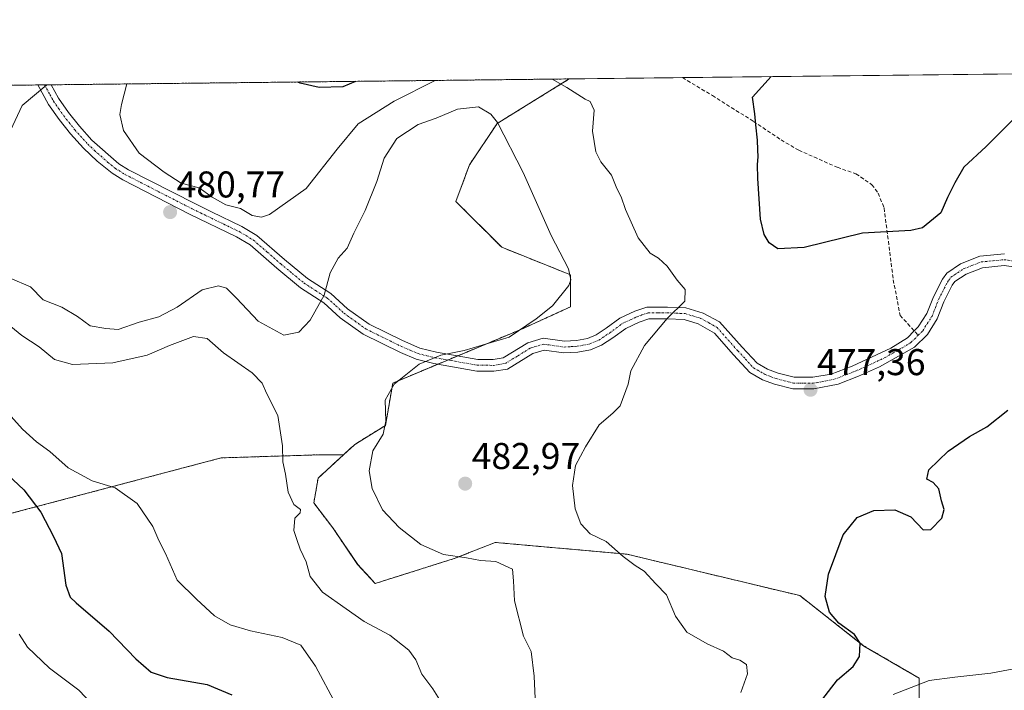
# Model space of a CAD drawing. Units: metres. Extents: x 576821 to 580283, y 4721918 to 4724270.
# Drawn here: x 578686 to 578951, y 4724090 to 4724270 of the extents above; entities that cross this region are included whole.
import ezdxf
from ezdxf.enums import TextEntityAlignment as Align

# ---------------------------------------------------------------- set-up
doc = ezdxf.new("R2010")
doc.units = ezdxf.units.M
doc.header["$MEASUREMENT"] = 0
for name, pattern in [('TRAZO_Y_PUNTO', [1, 0.5, -0.25, 0, -0.25]), ('TRAZOS', [0.75, 0.5, -0.25]), ('TRAZOSX2', [1.5, 1, -0.5])]:
    doc.linetypes.add(name, pattern=pattern)
for name, color, linetype, lineweight in [('Arbolado forestal', 92, 'TRAZOS', 0), ('Arbolado forestal CxS', 92, 'Continuous', 0), ('Camino', 19, 'Continuous', 0), ('Camino Cxs', 19, 'Continuous', 0), ('Camino eje', 39, 'TRAZO_Y_PUNTO', 13), ('Carátula', 7, 'Continuous', 5), ('Comarca CxS', 133, 'Continuous', 0), ('Comunidad Autónoma CxS', 142, 'Continuous', 0), ('Curva de nivel maestra', 36, 'Continuous', 30), ('Curva de nivel normal', 36, 'Continuous', 0), ('Municipio CxS', 142, 'Continuous', 0), ('Pastizal CxS', 92, 'Continuous', 0), ('Provincia CxS', 1, 'Continuous', 0), ('Punto de cota en terreno', 7, 'Continuous', 0), ('Rótulo de punto de cota en terreno', 19, 'Continuous', 0), ('Senda', 19, 'TRAZOSX2', 0)]:
    doc.layers.add(name, color=color, linetype=linetype, lineweight=lineweight)
doc.styles.add('Arial', font='arial.ttf', dxfattribs={"height": 0.2})

# ---------------------------------------------------------------- blocks, each defined once
blk = doc.blocks.new('*U197')
at = {"layer": 'Curva de nivel normal', "color": 36, "linetype": 'Continuous', "lineweight": 0}
for points in [[(578879.66, 4724088.94, 480), (578881.46, 4724093.98, 480), (578881.23, 4724096.52, 480), (578879.43, 4724097.61, 480), (578877.32, 4724098.3, 480), (578875.01, 4724100.08, 480), (578870.62, 4724102, 480), (578865.17, 4724105.21, 480), (578862.16, 4724109.48, 480), (578859.68, 4724115.2, 480), (578856.83, 4724118.15, 480), (578853.74, 4724121.55, 480), (578851.28, 4724123.08, 480), (578848.03, 4724125.5, 480), (578843.51, 4724129.55, 480), (578839.14, 4724131.66, 480), (578836.64, 4724134.3, 480), (578835.15, 4724138.34, 480), (578834.46, 4724144.6, 480), (578835.2, 4724150.02, 480), (578837.93, 4724155, 480), (578841.56, 4724160.93, 480), (578845.27, 4724164.06, 480), (578847.23, 4724166.04, 480), (578849.38, 4724171.93, 480), (578850.16, 4724175.53, 480), (578853.83, 4724182.26, 480), (578859.86, 4724189.54, 480), (578864.62, 4724194.23, 480), (578864.7, 4724197.4, 480), (578862.58, 4724199.89, 480), (578859.9, 4724203.68, 480), (578857.53, 4724205.8, 480), (578855.27, 4724207.12, 480), (578852.1, 4724211.25, 480), (578848.66, 4724218.88, 480), (578847.5, 4724222.32, 480), (578846.34, 4724224.53, 480), (578844.92, 4724228.11, 480), (578842.02, 4724231.71, 480), (578840.71, 4724234.41, 480), (578839.84, 4724239.96, 480), (578840.28, 4724245.63, 480), (578839.17, 4724247.94, 480), (578837.82, 4724248.58, 480), (578832.88, 4724251.71, 480), (578829, 4724253.97, 480)], [(578797.54, 4724253.61, 480), (578786.53, 4724248, 480), (578776.82, 4724241.93, 480), (578771.2, 4724235.1, 480), (578762.86, 4724224.54, 480), (578752.94, 4724217.56, 480), (578750.84, 4724216.85, 480), (578748.32, 4724217.25, 480), (578745.21, 4724219.19, 480), (578741.2, 4724220.13, 480), (578737.52, 4724222.21, 480), (578734.02, 4724224.71, 480), (578729.21, 4724225.96, 480), (578724.66, 4724228.91, 480), (578717.95, 4724234.05, 480), (578713.76, 4724240.12, 480), (578712.77, 4724244.46, 480), (578713.18, 4724247.17, 480), (578714.63, 4724252.67, 480)]]:
    blk.add_polyline3d(points, dxfattribs=at)
blk = doc.blocks.new('*U215')
at = {"layer": 'Curva de nivel maestra', "color": 36, "linetype": 'Continuous', "lineweight": 30}
for points in [[(578900.88, 4724086.05, 475), (578905.64, 4724092.36, 475), (578909.88, 4724095.9, 475), (578911.62, 4724098.6, 475), (578911.8, 4724102.19, 475), (578910.26, 4724104.54, 475), (578906.05, 4724107.63, 475), (578903.52, 4724110.56, 475), (578902.36, 4724114.74, 475), (578903.24, 4724120.78, 475), (578907.2, 4724131.36, 475), (578910.98, 4724136.01, 475), (578915.46, 4724137.88, 475), (578921.08, 4724138.08, 475), (578925.42, 4724136.17, 475), (578928.73, 4724132.72, 475), (578930.75, 4724132.79, 475), (578933.7, 4724135.84, 475), (578934.37, 4724138.17, 475), (578933.6, 4724140.5, 475), (578932.92, 4724143.74, 475), (578931.4, 4724145.45, 475), (578929.71, 4724146.37, 475), (578930.28, 4724148.83, 475), (578935.46, 4724153.86, 475), (578941.14, 4724157.86, 475), (578945.79, 4724160.46, 475), (578951.46, 4724164.94, 475)], [(578952.61, 4724242.8, 475), (578945.64, 4724235.8, 475), (578939.69, 4724230.31, 475), (578937.21, 4724226.1, 475), (578935.26, 4724222.15, 475), (578933.48, 4724217.98, 475), (578928.52, 4724213.96, 475), (578925.43, 4724213.23, 475), (578912.42, 4724212.51, 475), (578896.72, 4724208.67, 475), (578889.66, 4724208.34, 475), (578887.35, 4724209.88, 475), (578885.99, 4724212.2, 475), (578884.97, 4724216.28, 475), (578884.24, 4724227.24, 475), (578884.17, 4724231.04, 475), (578884.34, 4724233.04, 475), (578884.22, 4724234.92, 475), (578884.21, 4724237.57, 475), (578883.68, 4724241.66, 475), (578883.42, 4724244.59, 475), (578882.81, 4724249.09, 475), (578887.84, 4724254.64, 475)], [(578776.12, 4724253.37, 475), (578772.68, 4724251.92, 475), (578766.34, 4724251.68, 475), (578761.17, 4724252.92, 475), (578760.56, 4724253.19, 475)]]:
    blk.add_polyline3d(points, dxfattribs=at)
blk = doc.blocks.new('5PATER')
at = {"layer": 'Carátula', "linetype": 'Continuous', "lineweight": 5}
h = blk.add_hatch(color=250, dxfattribs=at)
edge = h.paths.add_edge_path()
edge.add_ellipse((0, 0.01), major_axis=(-1.33, -1.34), ratio=0.999422, start_angle=0, end_angle=360)
blk = doc.blocks.new('*U219')
at = {"layer": 'Camino Cxs', "color": 19, "linetype": 'Continuous', "lineweight": 0}
blk.add_polyline3d([(578956.05, 4724202.99, 477.21), (578950.47, 4724203.8, 477.34), (578944.66, 4724203.24, 477.44), (578940.24, 4724201.51, 477.52), (578937.26, 4724199.5, 477.54), (578936.55, 4724198.54, 477.52), (578934.31, 4724194.09, 477.74), (578932.5, 4724189.48, 477.68), (578929.84, 4724185.3, 477.55), (578926.38, 4724181.86, 477.43), (578916.93, 4724176.52, 477.32), (578911.35, 4724174.08, 477.29), (578905.82, 4724171.88, 477.35), (578899.32, 4724170.6, 477.32), (578893.63, 4724170.62, 477.19), (578888.78, 4724171.88, 477.23), (578885.56, 4724173.07, 477.44), (578882.13, 4724175.05, 477.85), (578877.74, 4724179.78, 477.96), (578872.6, 4724185.6, 478.16), (578868.26, 4724188.14, 478.56), (578864.5, 4724189.33, 479.13), (578859.89, 4724189.51, 479.89), (578854.98, 4724189.51, 480.75), (578852.38, 4724188.59, 481.05), (578848.75, 4724186.92, 481.42), (578845.28, 4724184.36, 481.66), (578842.25, 4724182.35, 481.65), (578839.31, 4724181.13, 481.74), (578835.91, 4724180.55, 481.86), (578832.12, 4724180.3, 482.08), (578826.78, 4724181.07, 482.96), (578823.74, 4724180.15, 483.2), (578816.94, 4724175.97, 483.33), (578813.29, 4724175.39, 483.53), (578808.71, 4724175.43, 483.72), (578797.19, 4724177.47, 484.37), (578792.44, 4724178.63, 485.2), (578788.23, 4724180.4, 485.74), (578778.16, 4724185.36, 485.88), (578771.99, 4724189.77, 485.78), (578767.55, 4724193.8, 485.01), (578761.34, 4724197.82, 483.5), (578754.96, 4724203.07, 482.45), (578747.74, 4724209.39, 481.26), (578744.09, 4724211.56, 480.99), (578731.46, 4724217.67, 480.45), (578713.5, 4724226.87, 481.35), (578710.63, 4724228.65, 481.52), (578706.61, 4724231.92, 481.89), (578702.99, 4724235.37, 482.17), (578699.5, 4724239.24, 482.67), (578696.4, 4724243.14, 483.23), (578693.57, 4724247.18, 483.93), (578690.72, 4724252.4, 485.24), (578694.27, 4724252.44, 484.62), (578696.24, 4724248.84, 483.71), (578698.91, 4724245.02, 482.98), (578701.89, 4724241.27, 482.47), (578705.24, 4724237.56, 481.9), (578712.45, 4724231.21, 481.33), (578715.04, 4724229.6, 481.06), (578732.86, 4724220.47, 480.38), (578737.35, 4724218.29, 480.33), (578745.57, 4724214.33, 480.54), (578749.58, 4724211.93, 481.01), (578756.99, 4724205.46, 482.19), (578763.19, 4724200.35, 483.49), (578769.47, 4724196.3, 485.14), (578773.96, 4724192.21, 485.84), (578779.77, 4724188.05, 485.96), (578788.73, 4724183.62, 485.93), (578793.43, 4724181.61, 485.68), (578797.83, 4724180.54, 485.17), (578809, 4724178.56, 483.85), (578809, 4724178.56, 483.85), (578813.06, 4724178.52, 483.79), (578815.82, 4724178.97, 483.94), (578822.44, 4724183.03, 484.14), (578826.54, 4724184.27, 483.84), (578832.24, 4724183.45, 482.55), (578835.54, 4724183.66, 482.13), (578838.43, 4724184.16, 481.94), (578840.77, 4724185.13, 481.86), (578843.49, 4724186.93, 481.85), (578847.15, 4724189.63, 481.78), (578851.2, 4724191.5, 481.61), (578854.44, 4724192.64, 481.35), (578859.95, 4724192.65, 480.37), (578864.94, 4724192.45, 479.62), (578869.54, 4724191.03, 478.77), (578873.97, 4724188.65, 478.39), (578880.06, 4724181.88, 478.25), (578884.11, 4724177.53, 478.15), (578886.9, 4724175.92, 477.86), (578889.72, 4724174.87, 477.45), (578894.03, 4724173.75, 477.29), (578899.02, 4724173.74, 477.33), (578903.95, 4724174.58, 477.29), (578909.58, 4724176.74, 477.22), (578919.98, 4724181.57, 477.25), (578924.47, 4724184.38, 477.3), (578926.31, 4724186.22, 477.29), (578927.38, 4724187.28, 477.32), (578929.69, 4724190.91, 477.43), (578931.45, 4724195.37, 477.57), (578933.87, 4724200.18, 477.43), (578935.05, 4724201.79, 477.44), (578938.77, 4724204.3, 477.41), (578943.92, 4724206.32, 477.3), (578950.54, 4724206.96, 477.2)], dxfattribs=at)

msp = doc.modelspace()

# ---------------------------------------------------------------- linework, layer by layer
at = {"layer": 'Arbolado forestal', "color": 92, "linetype": 'TRAZOS', "lineweight": 0}
for points in [[(578427.49, 4724249.42, 546.96), (578427.7, 4724249.42, 546.91), (578433, 4724249.48, 545.56), (578526.64, 4724250.54, 533.78), (578528.79, 4724250.57, 533.79), (578530.44, 4724250.59, 533.8), (578690.72, 4724252.4, 485.24), (578692.49, 4724252.42, 484.91), (578694.27, 4724252.44, 484.62), (578833.54, 4724254.02, 479.16)], [(578833.54, 4724254.02, 479.16), (578814.16, 4724242.02, 485.08), (578806.76, 4724230.93, 486.67), (578803.06, 4724221.06, 487.4), (578815.39, 4724208.73, 487.79), (578833.89, 4724201.33, 484.99), (578833.89, 4724192.7, 483.23), (578820.32, 4724186.53, 485.35), (578803.58, 4724179.52, 484.48), (578800.91, 4724178.4, 484.4), (578798.24, 4724177.28, 484.29), (578786.12, 4724172.21, 484.92), (578784.15, 4724160.79, 484.63), (578775.89, 4724155.68, 485.69), (578772.87, 4724152.91, 486.25)], [(578772.87, 4724152.91, 486.25), (578766.64, 4724152.91, 488.43), (578739.97, 4724152.07, 491.74), (578683.28, 4724137.07, 502.62)], [(578866.74, 4723997.8, 464.76), (578867.18, 4723996.63, 464.81), (578872.11, 4723994.17, 464.88), (578881.97, 4723996.63, 464.74), (578881.97, 4724017.59, 470.59), (578895.54, 4724038.56, 467.56), (578910.34, 4724061.99, 465.66), (578914.67, 4724077.15, 469.39), (578915.27, 4724079.25, 469.53), (578927.6, 4724085.42, 467.57), (578927.6, 4724085.97, 467.67), (578927.6, 4724088, 468.04), (578927.6, 4724092.81, 470.48), (578912.8, 4724101.45, 474.82), (578895.54, 4724115.01, 476.08), (578849.08, 4724126.16, 479.4), (578813.67, 4724129.31, 483.41), (578802.65, 4724124.98, 485), (578781.4, 4724118.29, 487.31), (578776.67, 4724123.41, 487.07), (578769.99, 4724133.25, 487.04), (578764.87, 4724139.94, 487.7), (578766.05, 4724146.63, 487.46), (578772.87, 4724152.91, 486.25)]]:
    msp.add_polyline3d(points, dxfattribs=at)
at = {"layer": 'Arbolado forestal CxS', "color": 92, "linetype": 'Continuous', "lineweight": 0}
for points in [[(578427.49, 4724249.42, 546.96), (578833.54, 4724254.02, 479.16), (578814.16, 4724242.02, 485.08), (578806.76, 4724230.92, 486.67), (578803.06, 4724221.06, 487.4), (578815.39, 4724208.73, 487.79), (578833.89, 4724201.33, 484.99), (578833.89, 4724192.7, 483.23), (578820.32, 4724186.53, 485.35), (578786.12, 4724172.21, 484.92), (578784.15, 4724160.79, 484.63), (578775.89, 4724155.68, 485.69), (578772.87, 4724152.9, 486.25), (578772.87, 4724152.9, 486.25), (578766.64, 4724152.9, 488.43), (578739.97, 4724152.07, 491.74), (578683.28, 4724137.07, 502.62)], [(578683.28, 4724137.07, 502.62), (578739.97, 4724152.07, 491.74), (578766.64, 4724152.9, 488.43), (578772.87, 4724152.9, 486.25), (578772.87, 4724152.9, 486.25), (578766.05, 4724146.63, 487.46), (578764.87, 4724139.94, 487.7), (578769.99, 4724133.25, 487.04), (578776.68, 4724123.41, 487.07), (578781.4, 4724118.29, 487.31), (578802.65, 4724124.98, 485), (578813.67, 4724129.31, 483.41), (578849.08, 4724126.16, 479.4), (578895.54, 4724115.01, 476.08), (578912.8, 4724101.45, 474.82), (578927.6, 4724092.81, 470.48), (578927.6, 4724085.42, 467.57)]]:
    msp.add_polyline3d(points, dxfattribs=at)
at = {"layer": 'Camino', "color": 19, "linetype": 'Continuous', "lineweight": 0}
for points in [[(578690.72, 4724252.4, 485.24), (578694.27, 4724252.44, 484.62)], [(578956.05, 4724202.99, 477.21), (578950.47, 4724203.8, 477.34), (578944.66, 4724203.24, 477.44), (578940.24, 4724201.51, 477.52), (578937.26, 4724199.5, 477.54), (578936.55, 4724198.54, 477.52), (578934.31, 4724194.09, 477.74), (578932.5, 4724189.48, 477.68), (578929.84, 4724185.3, 477.55), (578926.38, 4724181.86, 477.43), (578916.93, 4724176.52, 477.32), (578911.35, 4724174.08, 477.29), (578905.82, 4724171.88, 477.35), (578899.32, 4724170.6, 477.32), (578893.63, 4724170.62, 477.19), (578888.78, 4724171.88, 477.23), (578885.56, 4724173.07, 477.44), (578882.13, 4724175.05, 477.85), (578877.74, 4724179.78, 477.96), (578872.6, 4724185.6, 478.16), (578868.26, 4724188.14, 478.56), (578864.5, 4724189.33, 479.13), (578859.89, 4724189.51, 479.89), (578854.98, 4724189.51, 480.75), (578852.38, 4724188.59, 481.05), (578848.75, 4724186.92, 481.42), (578845.28, 4724184.36, 481.66), (578842.25, 4724182.35, 481.65), (578839.31, 4724181.13, 481.74), (578835.91, 4724180.55, 481.86), (578832.12, 4724180.3, 482.08), (578826.78, 4724181.07, 482.96), (578823.74, 4724180.15, 483.2), (578816.94, 4724175.97, 483.33), (578813.29, 4724175.39, 483.53), (578808.71, 4724175.43, 483.72), (578797.19, 4724177.47, 484.37), (578792.44, 4724178.63, 485.2), (578788.23, 4724180.4, 485.74), (578778.16, 4724185.36, 485.88), (578771.99, 4724189.77, 485.78), (578767.55, 4724193.8, 485.01), (578761.34, 4724197.82, 483.5), (578754.96, 4724203.07, 482.45), (578747.74, 4724209.39, 481.26), (578744.09, 4724211.56, 480.99), (578731.46, 4724217.67, 480.45), (578713.5, 4724226.87, 481.35), (578710.63, 4724228.65, 481.52), (578706.61, 4724231.92, 481.89), (578702.99, 4724235.37, 482.17), (578699.5, 4724239.24, 482.67), (578696.4, 4724243.14, 483.23), (578693.57, 4724247.18, 483.93), (578690.72, 4724252.4, 485.24)], [(578694.27, 4724252.44, 484.62), (578696.24, 4724248.84, 483.71), (578698.91, 4724245.02, 482.98), (578701.89, 4724241.27, 482.47), (578705.24, 4724237.56, 481.9), (578712.45, 4724231.21, 481.33), (578715.04, 4724229.6, 481.06), (578732.86, 4724220.47, 480.38), (578737.35, 4724218.29, 480.33), (578745.57, 4724214.33, 480.54), (578749.58, 4724211.93, 481.01), (578756.99, 4724205.46, 482.19), (578763.19, 4724200.35, 483.49), (578769.47, 4724196.3, 485.14), (578773.96, 4724192.21, 485.84), (578779.77, 4724188.05, 485.96), (578788.73, 4724183.62, 485.93), (578793.43, 4724181.61, 485.68), (578797.83, 4724180.54, 485.17), (578809, 4724178.56, 483.85)], [(578809, 4724178.56, 483.85), (578813.06, 4724178.52, 483.79), (578815.82, 4724178.97, 483.94), (578822.44, 4724183.03, 484.14), (578826.54, 4724184.27, 483.84), (578832.24, 4724183.45, 482.55), (578835.54, 4724183.66, 482.13), (578838.43, 4724184.16, 481.94), (578840.77, 4724185.13, 481.86), (578843.49, 4724186.93, 481.85), (578847.15, 4724189.63, 481.78), (578851.2, 4724191.5, 481.61), (578854.44, 4724192.64, 481.35), (578859.95, 4724192.65, 480.37), (578864.94, 4724192.45, 479.62), (578869.54, 4724191.03, 478.77), (578873.97, 4724188.65, 478.39), (578880.06, 4724181.88, 478.25), (578884.11, 4724177.53, 478.15), (578886.9, 4724175.92, 477.86), (578889.72, 4724174.87, 477.45), (578894.03, 4724173.75, 477.29), (578899.02, 4724173.74, 477.33), (578903.95, 4724174.58, 477.29), (578909.58, 4724176.74, 477.22), (578919.98, 4724181.57, 477.25), (578924.47, 4724184.38, 477.3), (578926.31, 4724186.22, 477.29), (578927.38, 4724187.28, 477.32), (578929.69, 4724190.91, 477.43), (578931.45, 4724195.37, 477.57), (578933.87, 4724200.18, 477.43), (578935.05, 4724201.79, 477.44), (578938.77, 4724204.3, 477.41), (578943.92, 4724206.32, 477.3), (578950.54, 4724206.96, 477.2)]]:
    msp.add_polyline3d(points, dxfattribs=at)
at = {"layer": 'Camino eje', "color": 39, "linetype": 'TRAZO_Y_PUNTO', "lineweight": 13}
for points in [[(578692.49, 4724252.42, 484.91), (578693.92, 4724249.81, 484.24), (578694.91, 4724248.01, 483.82), (578696.32, 4724245.99, 483.45), (578697.66, 4724244.08, 483.14), (578700.7, 4724240.26, 482.59), (578704.12, 4724236.47, 482.05), (578705.93, 4724234.74, 481.9), (578709.53, 4724231.57, 481.66), (578711.54, 4724229.93, 481.46), (578714.27, 4724228.24, 481.24), (578732.16, 4724219.07, 480.39), (578734.41, 4724217.98, 480.39), (578740.72, 4724214.93, 480.47), (578744.83, 4724212.95, 480.7), (578746.66, 4724211.86, 480.87), (578748.66, 4724210.66, 481.13), (578752.37, 4724207.43, 481.78), (578755.98, 4724204.27, 482.28), (578759.08, 4724201.71, 482.89), (578762.27, 4724199.09, 483.47), (578765.37, 4724197.08, 484.19), (578768.51, 4724195.05, 485.04), (578770.76, 4724193.01, 485.52), (578772.98, 4724190.99, 485.79), (578775.88, 4724188.91, 485.87), (578778.97, 4724186.71, 485.92), (578783.45, 4724184.49, 485.93), (578788.48, 4724182.01, 485.82), (578790.83, 4724181.01, 485.68), (578792.94, 4724180.12, 485.41), (578795.31, 4724179.54, 485.05), (578797.51, 4724179.01, 484.71), (578808.86, 4724177, 483.78), (578811.15, 4724176.98, 483.72), (578813.18, 4724176.96, 483.66), (578814.56, 4724177.18, 483.65), (578816.38, 4724177.47, 483.65), (578819.78, 4724179.56, 483.66), (578823.09, 4724181.59, 483.68), (578826.66, 4724182.67, 483.45), (578832.18, 4724181.88, 482.32), (578834.08, 4724182, 482.14), (578835.73, 4724182.11, 481.98), (578837.17, 4724182.36, 481.88), (578838.87, 4724182.65, 481.81), (578841.51, 4724183.74, 481.72), (578844.39, 4724185.65, 481.75), (578847.95, 4724188.28, 481.63), (578849.98, 4724189.21, 481.46), (578851.79, 4724190.05, 481.35), (578853.09, 4724190.51, 481.21), (578854.71, 4724191.08, 481.05), (578857.47, 4724191.08, 480.6), (578859.92, 4724191.08, 480.13), (578862.23, 4724190.99, 479.71), (578864.72, 4724190.89, 479.37), (578867.02, 4724190.18, 478.95), (578868.9, 4724189.59, 478.7), (578871.12, 4724188.4, 478.48), (578873.29, 4724187.13, 478.29), (578876.33, 4724183.74, 478.05), (578878.9, 4724180.83, 478.1), (578880.93, 4724178.66, 478.12), (578883.12, 4724176.29, 477.97), (578886.23, 4724174.5, 477.62), (578887.84, 4724173.9, 477.43), (578889.25, 4724173.38, 477.3), (578893.83, 4724172.19, 477.24), (578896.68, 4724172.18, 477.34), (578899.17, 4724172.17, 477.33), (578901.64, 4724172.59, 477.32), (578904.89, 4724173.23, 477.33), (578907.7, 4724174.31, 477.29), (578910.47, 4724175.41, 477.26), (578913.26, 4724176.63, 477.26), (578918.46, 4724179.05, 477.27), (578923.18, 4724181.72, 477.34), (578925.43, 4724183.12, 477.37), (578926.35, 4724184.04, 477.37), (578927.37, 4724185.06, 477.39)], [(578927.37, 4724185.06, 477.39), (578928.61, 4724186.29, 477.44), (578931.1, 4724190.2, 477.59), (578932, 4724192.5, 477.68), (578932.88, 4724194.73, 477.65), (578935.21, 4724199.36, 477.48), (578935.57, 4724199.84, 477.49), (578936.16, 4724200.65, 477.5), (578939.51, 4724202.91, 477.45), (578944.29, 4724204.78, 477.36), (578950.51, 4724205.38, 477.27), (578953.3, 4724204.98, 477.24), (578956.5, 4724204.51, 477.19), (578958.78, 4724203.49, 477.13)]]:
    msp.add_polyline3d(points, dxfattribs=at)
at = {"layer": 'Comarca CxS', "color": 133, "linetype": 'Continuous', "lineweight": 0}
msp.add_polyline3d([(579414.8, 4721947.01, 524.18), (576851.05, 4721917.94, 564.98), (576825.44, 4724231.26, 585.93), (578446.46, 4724249.63, 541.38), (580239.92, 4724269.96, 431.99), (580266.67, 4721956.67, 466.49), (579414.8, 4721947.01, 524.18)], close=True, dxfattribs=at)
msp.add_polyline3d([(579414.8, 4721947.01, 524.18), (576851.05, 4721917.94, 564.98), (576825.44, 4724231.26, 585.93), (578446.46, 4724249.63, 541.38), (580239.92, 4724269.96, 431.99), (580266.67, 4721956.67, 466.49), (579414.8, 4721947.01, 524.18)], close=True, dxfattribs=at)
at = {"layer": 'Comunidad Autónoma CxS', "color": 142, "linetype": 'Continuous', "lineweight": 0}
msp.add_polyline3d([(576888.29, 4721918.36, 565.68), (576851.05, 4721917.94, 564.98), (576850.43, 4721974.18, 564.5), (576833.04, 4723544.68, 575.35), (576825.44, 4724231.26, 585.93), (577894.93, 4724243.38, 562.02), (580239.92, 4724269.96, 431.99), (580266.67, 4721956.67, 466.49), (576888.29, 4721918.36, 565.68)], close=True, dxfattribs=at)
msp.add_polyline3d([(576888.29, 4721918.36, 565.68), (576851.05, 4721917.94, 564.98), (576850.43, 4721974.18, 564.5), (576833.04, 4723544.68, 575.35), (576825.44, 4724231.26, 585.93), (577894.93, 4724243.38, 562.02), (580239.92, 4724269.96, 431.99), (580266.67, 4721956.67, 466.49), (576888.29, 4721918.36, 565.68)], close=True, dxfattribs=at)
at = {"layer": 'Curva de nivel maestra', "color": 36, "linetype": 'Continuous', "lineweight": 30}
msp.add_polyline3d([(578676.6, 4724153.11, 500), (578686.94, 4724143.5, 500), (578691.48, 4724137.45, 500), (578694.86, 4724130.92, 500), (578697.07, 4724126.31, 500), (578698.21, 4724117.8, 500), (578699.41, 4724114.57, 500), (578700.98, 4724113.04, 500), (578709.88, 4724105.45, 500), (578717.01, 4724098.03, 500), (578721.15, 4724094.46, 500), (578725.48, 4724093, 500), (578736.21, 4724091.06, 500), (578742.82, 4724088.34, 500)], dxfattribs=at)
at = {"layer": 'Curva de nivel normal', "color": 36, "linetype": 'Continuous', "lineweight": 0}
for points in [[(578680.77, 4724234.57, 485), (578686.45, 4724246.86, 485), (578693.1, 4724252.43, 485)], [(578824.94, 4724075.29, 485), (578824.16, 4724093.31, 485), (578823.28, 4724100.02, 485), (578821.28, 4724104.09, 485), (578818.84, 4724113.58, 485), (578818.58, 4724118.95, 485), (578818.31, 4724122.11, 485), (578813.81, 4724124.23, 485), (578809.67, 4724124.47, 485), (578805.94, 4724125.22, 485), (578799.72, 4724126.07, 485), (578793.64, 4724128.79, 485), (578787.79, 4724133.3, 485), (578783.34, 4724138.13, 485), (578780.53, 4724143.79, 485), (578779.78, 4724148.56, 485), (578780.78, 4724153.96, 485), (578783.56, 4724158.46, 485), (578784.27, 4724161.96, 485), (578784.05, 4724167.58, 485), (578786.52, 4724171.89, 485), (578793.19, 4724177.31, 485), (578799, 4724179.72, 485), (578805.35, 4724180.94, 485), (578817.41, 4724184.54, 485), (578824.68, 4724189.5, 485), (578829.04, 4724192.99, 485), (578833.41, 4724198.46, 485), (578834.01, 4724199.96, 485), (578833.39, 4724202.94, 485), (578828.66, 4724211.9, 485), (578821.19, 4724228.84, 485), (578814.27, 4724242.26, 485), (578812.48, 4724244.56, 485), (578809.19, 4724246.48, 485), (578803.47, 4724245.87, 485), (578797.8, 4724243.47, 485), (578792.98, 4724241.78, 485), (578787.16, 4724237.96, 485), (578783.77, 4724232.67, 485), (578781.82, 4724226.4, 485), (578778.7, 4724218.62, 485), (578775.66, 4724212.5, 485), (578773.84, 4724208.5, 485), (578771.47, 4724205.84, 485), (578769.28, 4724201.84, 485), (578767.7, 4724195.84, 485), (578763.91, 4724189.11, 485), (578760.9, 4724185.92, 485), (578756.78, 4724185.11, 485), (578749.91, 4724188.89, 485), (578744.14, 4724195, 485), (578741.41, 4724197.72, 485), (578739.28, 4724198.33, 485), (578734.86, 4724197.24, 485), (578728.15, 4724192.62, 485), (578723.26, 4724190.05, 485), (578717.93, 4724188.54, 485), (578712.26, 4724186.62, 485), (578708.98, 4724186.86, 485), (578704.79, 4724187.62, 485), (578701.31, 4724190.1, 485), (578697.13, 4724192.58, 485), (578692.09, 4724194.61, 485), (578688.69, 4724198.05, 485), (578683.25, 4724200.42, 485)], [(578799.09, 4724086.33, 490), (578796.85, 4724089.92, 490), (578793.9, 4724093.89, 490), (578792.32, 4724097.72, 490), (578790.42, 4724100.31, 490), (578785.36, 4724104.39, 490), (578778.38, 4724108.04, 490), (578773.6, 4724111.47, 490), (578767.22, 4724115.98, 490), (578763.86, 4724120.11, 490), (578762.87, 4724124.06, 490), (578761.24, 4724127.47, 490), (578760.35, 4724130.08, 490), (578759.52, 4724132.54, 490), (578759.78, 4724135.82, 490), (578761.19, 4724137.28, 490), (578761.31, 4724138.18, 490), (578759.55, 4724139.52, 490), (578757.95, 4724142.8, 490), (578757.31, 4724147.67, 490), (578756.53, 4724151.02, 490), (578756.46, 4724155.3, 490), (578755.22, 4724163.5, 490), (578752.2, 4724169.5, 490), (578750.97, 4724172.17, 490), (578748.27, 4724174.94, 490), (578740.62, 4724180.34, 490), (578736.17, 4724184.16, 490), (578732.57, 4724184.72, 490), (578726.06, 4724182.3, 490), (578720.12, 4724179.67, 490), (578710.86, 4724177.63, 490), (578700.02, 4724177.22, 490), (578695.16, 4724178.57, 490), (578691.03, 4724181.94, 490), (578686.37, 4724184.98, 490), (578682.48, 4724188.23, 490)], [(578677.98, 4724169.34, 495), (578686.55, 4724159.75, 495), (578690.32, 4724156.4, 495), (578693.91, 4724153.78, 495), (578698.82, 4724149.39, 495), (578705.31, 4724145.89, 495), (578711.51, 4724143.97, 495), (578717.39, 4724139.8, 495), (578721.59, 4724133.61, 495), (578723.19, 4724129.88, 495), (578724.97, 4724126.32, 495), (578728.13, 4724119.15, 495), (578733.34, 4724114.03, 495), (578738.22, 4724109.59, 495), (578742.41, 4724107.11, 495), (578747.9, 4724105.53, 495), (578756.4, 4724103.78, 495), (578761.43, 4724101.65, 495), (578765.34, 4724096.02, 495), (578770.8, 4724085.83, 495)], [(578708.76, 4724082.13, 505), (578701.68, 4724089.54, 505), (578693.78, 4724095.46, 505), (578687.89, 4724101.14, 505), (578685.64, 4724104.67, 505)], [(578920.62, 4724088.37, 470), (578930.29, 4724092.17, 470), (578937.27, 4724093.1, 470), (578946.91, 4724094.16, 470), (578954.95, 4724095.67, 470)]]:
    msp.add_polyline3d(points, dxfattribs=at)
at = {"layer": 'Municipio CxS', "color": 142, "linetype": 'Continuous', "lineweight": 0}
msp.add_polyline3d([(578446.46, 4724249.63, 541.38), (580239.92, 4724269.96, 431.99)], dxfattribs=at)
msp.add_polyline3d([(578446.46, 4724249.63, 541.38), (580239.92, 4724269.96, 431.99)], dxfattribs=at)
at = {"layer": 'Pastizal CxS', "color": 92, "linetype": 'Continuous', "lineweight": 0}
for points in [[(578927.6, 4724085.42, 467.57), (578927.6, 4724092.81, 470.48), (578912.8, 4724101.45, 474.82), (578895.54, 4724115.01, 476.08), (578849.08, 4724126.16, 479.4), (578813.67, 4724129.31, 483.41), (578802.65, 4724124.98, 485), (578781.4, 4724118.29, 487.31), (578776.68, 4724123.41, 487.07), (578769.99, 4724133.25, 487.04), (578764.87, 4724139.94, 487.7), (578766.05, 4724146.63, 487.46), (578772.87, 4724152.9, 486.25), (578775.89, 4724155.68, 485.69), (578784.15, 4724160.79, 484.63), (578786.12, 4724172.21, 484.92), (578820.32, 4724186.53, 485.35), (578833.89, 4724192.7, 483.23), (578833.89, 4724201.33, 484.99), (578815.39, 4724208.73, 487.79), (578803.06, 4724221.06, 487.4), (578806.76, 4724230.92, 486.67), (578814.16, 4724242.02, 485.08), (578833.54, 4724254.02, 479.16), (579130.88, 4724257.39, 441.93)], [(578833.54, 4724254.02, 479.16), (578863.99, 4724254.37, 477.68), (579001.42, 4724255.92, 468.77), (579001.43, 4724255.92, 468.76), (579004.2, 4724255.95, 467.88), (579023.83, 4724256.18, 466.26), (579130.88, 4724257.39, 441.93)], [(578833.54, 4724254.02, 479.16), (578814.16, 4724242.02, 485.08), (578806.76, 4724230.93, 486.67), (578803.06, 4724221.06, 487.4), (578815.39, 4724208.73, 487.79), (578833.89, 4724201.33, 484.99), (578833.89, 4724192.7, 483.23), (578820.32, 4724186.53, 485.35), (578803.58, 4724179.52, 484.48), (578800.91, 4724178.4, 484.4), (578798.24, 4724177.28, 484.29), (578786.12, 4724172.21, 484.92), (578784.15, 4724160.79, 484.63), (578775.89, 4724155.68, 485.69), (578772.87, 4724152.91, 486.25)], [(578866.74, 4723997.8, 464.76), (578867.18, 4723996.63, 464.81), (578872.11, 4723994.17, 464.88), (578881.97, 4723996.63, 464.74), (578881.97, 4724017.59, 470.59), (578895.54, 4724038.56, 467.56), (578910.34, 4724061.99, 465.66), (578914.67, 4724077.15, 469.39), (578915.27, 4724079.25, 469.53), (578927.6, 4724085.42, 467.57), (578927.6, 4724085.97, 467.67), (578927.6, 4724088, 468.04), (578927.6, 4724092.81, 470.48), (578912.8, 4724101.45, 474.82), (578895.54, 4724115.01, 476.08), (578849.08, 4724126.16, 479.4), (578813.67, 4724129.31, 483.41), (578802.65, 4724124.98, 485), (578781.4, 4724118.29, 487.31), (578776.67, 4724123.41, 487.07), (578769.99, 4724133.25, 487.04), (578764.87, 4724139.94, 487.7), (578766.05, 4724146.63, 487.46), (578772.87, 4724152.91, 486.25)]]:
    msp.add_polyline3d(points, dxfattribs=at)
at = {"layer": 'Provincia CxS', "color": 1, "linetype": 'Continuous', "lineweight": 0}
msp.add_polyline3d([(580266.67, 4721956.67, 466.49), (576851.05, 4721917.94, 564.98), (576825.44, 4724231.26, 585.93), (580239.92, 4724269.96, 431.99), (580266.67, 4721956.67, 466.49)], close=True, dxfattribs=at)
msp.add_polyline3d([(580266.67, 4721956.67, 466.49), (576851.05, 4721917.94, 564.98), (576825.44, 4724231.26, 585.93), (580239.92, 4724269.96, 431.99), (580266.67, 4721956.67, 466.49)], close=True, dxfattribs=at)
at = {"layer": 'Senda', "color": 19, "linetype": 'TRAZOSX2', "lineweight": 0}
msp.add_polyline3d([(578863.99, 4724254.37, 477.68), (578872.03, 4724249.55, 476.51), (578883.11, 4724242.59, 475.03), (578890.52, 4724237.6, 474.38), (578895.24, 4724234.85, 474.11), (578905.6, 4724230.24, 473.79), (578910.65, 4724228.48, 473.71), (578914.93, 4724225.57, 473.98), (578916.63, 4724223.28, 474.11), (578918.21, 4724219.3, 474.45), (578920.67, 4724200, 475.99), (578922.51, 4724190.41, 476.91), (578927.37, 4724185.06, 477.39)], dxfattribs=at)

# ---------------------------------------------------------------- block references
at = {"layer": 'Camino Cxs', "color": 19, "linetype": 'Continuous', "lineweight": 0}
msp.add_blockref('*U219', (0, 0), dxfattribs=at)
at = {"layer": 'Curva de nivel maestra', "color": 36, "linetype": 'Continuous', "lineweight": 30}
msp.add_blockref('*U215', (0, 0), dxfattribs=at)
at = {"layer": 'Curva de nivel normal', "color": 36, "linetype": 'Continuous', "lineweight": 0}
msp.add_blockref('*U197', (0, 0), dxfattribs=at)
at = {"layer": 'Punto de cota en terreno', "linetype": 'Continuous', "lineweight": 0}
for p in [(578726.25, 4724218.18, 480.77), (578898.43, 4724170.38, 477.36), (578805.58, 4724145.13, 482.97)]:
    msp.add_blockref('5PATER', p, dxfattribs=at)

# ---------------------------------------------------------------- texts
at = {"layer": 'Rótulo de punto de cota en terreno', "color": 19, "linetype": 'Continuous', "lineweight": 0, "style": 'Arial'}
for s, p in [('480,77', (578728.01, 4724219.94)), ('477,36', (578900.19, 4724172.14)), ('482,97', (578807.34, 4724146.89))]:
    msp.add_text(s, height=7, dxfattribs=at).set_placement(p, align=Align.BOTTOM_LEFT)

doc.saveas('drawing.dxf')
